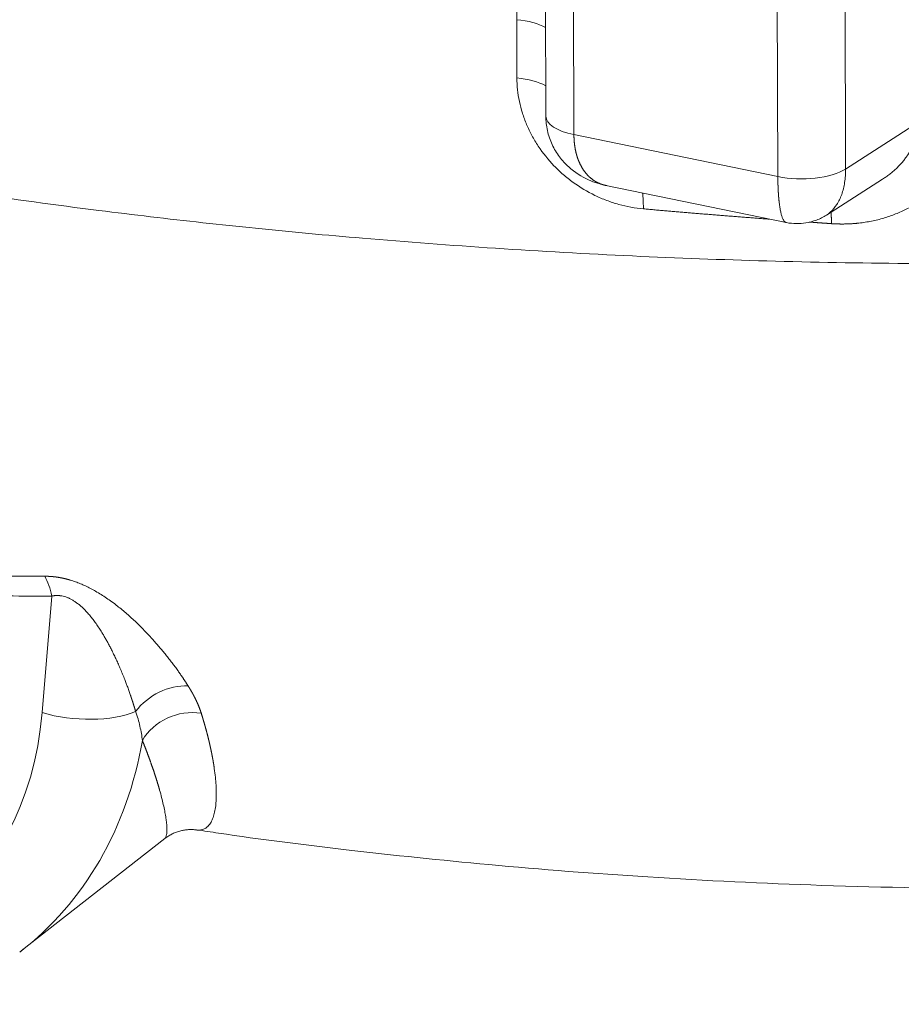
# Model space of a CAD drawing. Units: millimetres. Extents: x 0 to 594, y 0 to 420.
# Drawn here: x 394 to 408, y 75 to 91 of the extents above; entities that cross this region are included whole.
import ezdxf

# ---------------------------------------------------------------- set-up
doc = ezdxf.new("R2010")
doc.units = ezdxf.units.MM
doc.layers.add('1', color=7, linetype='Continuous', true_color=0xffffff)

msp = doc.modelspace()

# ---------------------------------------------------------------- linework, layer by layer
at = {"layer": '1', "color": 3, "linetype": 'Continuous', "lineweight": 18}
for p, q in [((401.7283, 163.3643), (401.9903, 89.3993)), ((406.4904, 87.8139), (407.3888, 88.3888)), ((402.9522, 88.2889), (405.8427, 87.6944)), ((393.5783, 76.0169), (395.8828, 77.8211))]:
    msp.add_line(p, q, dxfattribs=at)
at = {"layer": '1', "color": 7, "linetype": 'Continuous', "lineweight": 13}
for p, q in [((402.1788, 163.0676), (402.4408, 89.1026)), ((406.5355, 162.517), (406.7975, 88.552)), ((405.4487, 162.3951), (405.7106, 88.4301)), ((401.5259, 90.0125), (401.5226, 90.9456)), ((406.7975, 88.552), (407.9522, 89.2909)), ((402.4408, 89.1026), (405.7106, 88.4301)), ((393.9128, 79.8371), (394.0676, 81.7062))]:
    msp.add_line(p, q, dxfattribs=at)
for centre, major_axis, ratio, start_param, end_param in [((401.3126, 90.6197), (-0.8333, -0.003), 0.4033712, 3.7715461, 4.4562733), ((401.3159, 89.6866), (-0.8333, -0.003), 0.4033712, 3.7715461, 4.4562732), ((402.8236, 89.4023), (-0.8333, -0.003), 0.4033712, 0.0000174, 1.0920576), ((406.0935, 88.7298), (-0.8333, -0.003), 0.4033712, 1.0920576, 2.5755875), ((388.3807, 81.4729), (3.8528, -4.9212), 0.812165, 4.0362561, 7.0033158), ((393.6848, 81.4065), (-0.0098, 0.8333), 0.4957318, 5.0744706, 5.5402107), ((396.0298, 79.5699), (0.7074, 0.4405), 0.7639412, 0.8363565, 2.0339524), ((396.2508, 79.1092), (0.794, 0.2531), 0.8618563, 1.039364, 2.3915082), ((394.487, 80.2866), (1.2457, -0.1032), 0.4385742, 4.2699636, 5.5855866), ((388.955, 81.9224), (-4.6234, 5.9055), 0.812165, 3.1368574, 3.7758474)]:
    msp.add_ellipse(centre, major_axis=major_axis, ratio=ratio, start_param=start_param, end_param=end_param, dxfattribs=at)
for points, knots in [([(354.2199, 111.7998), (354.2202, 111.7173), (354.2254, 111.4282), (354.2598, 110.9269), (354.3485, 110.291), (354.4792, 109.6684), (354.6473, 109.0587), (354.849, 108.4618), (355.0937, 107.8504), (355.3995, 107.1905), (355.7796, 106.4766), (356.2499, 105.7038), (356.7697, 104.9479), (357.3368, 104.2044), (357.9515, 103.4685), (358.4757, 102.8946), (358.8666, 102.4897), (359.0915, 102.2622), (359.3342, 102.0228), (359.5956, 101.7715), (359.8769, 101.5083), (360.179, 101.2332), (360.5032, 100.9463), (360.7988, 100.6922), (361.1173, 100.4247), (361.516, 100.0978), (361.9319, 99.7699), (362.2944, 99.4927), (362.5271, 99.3179), (362.7476, 99.1548), (362.9553, 99.0034), (363.1496, 98.8637), (363.5138, 98.6052), (364.0479, 98.237), (364.7554, 97.7709), (365.4346, 97.3416), (366.0479, 96.9686), (366.6027, 96.6421), (367.1088, 96.3523), (367.6123, 96.0719), (368.1123, 95.8006), (368.6081, 95.5385), (369.2874, 95.1884), (370.156, 94.7581), (371.2213, 94.2573), (372.3043, 93.7739), (373.4072, 93.3068), (374.533, 92.8547), (375.8688, 92.346), (377.4252, 91.7925), (378.8939, 91.3123), (380.0437, 90.9592), (380.8663, 90.7164), (381.6954, 90.4815), (382.5305, 90.2544), (383.371, 90.0352), (384.2166, 89.8239), (385.0668, 89.6208), (385.9211, 89.4256), (387.1372, 89.1605), (388.7323, 88.8392), (390.7259, 88.482), (392.7568, 88.1622), (394.4055, 87.9375), (395.6539, 87.7855), (396.4916, 87.6903), (397.3374, 87.6011), (398.1912, 87.518), (399.47, 87.4038), (401.1954, 87.2736), (403.3573, 87.1524), (405.5549, 87.0711), (407.746, 87.031), (409.985, 87.0314), (411.7596, 87.0641), (413.1006, 87.1058), (413.9788, 87.1393), (414.8938, 87.1806), (415.8445, 87.2306), (416.5875, 87.2753), (417.12, 87.3101), (417.4398, 87.3318), (417.7871, 87.3563), (418.1616, 87.3838), (418.5629, 87.4144), (418.9909, 87.4484), (419.445, 87.4861), (419.9249, 87.5277), (420.4301, 87.5734), (420.9602, 87.6235), (421.445, 87.6715), (421.8722, 87.7153), (422.2301, 87.753), (422.5763, 87.7905), (422.9111, 87.8276), (423.2346, 87.8643), (423.5467, 87.9005), (423.8477, 87.9361), (424.1376, 87.9712), (424.4166, 88.0055), (424.6847, 88.0391), (424.9421, 88.0719), (425.1888, 88.1039), (425.4249, 88.1349), (425.6505, 88.165), (425.8658, 88.1941), (426.0707, 88.2221), (426.3662, 88.263), (426.7522, 88.3174), (427.2283, 88.3864), (427.6937, 88.4556), (428.1485, 88.525), (428.593, 88.5945), (429.0271, 88.6639), (429.4511, 88.7333), (429.865, 88.8024), (430.269, 88.8713), (430.6633, 88.9398), (431.2686, 89.0471), (432.0756, 89.195), (433.0736, 89.3868), (434.0362, 89.5802), (434.9639, 89.7747), (435.998, 90.0002), (437.1327, 90.2594), (438.3611, 90.5554), (439.5422, 90.8547), (440.7276, 91.17), (441.9173, 91.5026), (443.1109, 91.8537), (444.2605, 92.2092), (445.4108, 92.5828), (446.5604, 92.9756), (447.7072, 93.389), (448.8086, 93.8078), (449.8184, 94.2129), (450.744, 94.6031), (451.5924, 94.9781), (452.4101, 95.3571), (453.1965, 95.7397), (453.7136, 96.004), (453.9845, 96.1462), (454.0207, 96.1653), (454.0568, 96.1843), (454.0929, 96.2034), (454.1289, 96.2225), (454.1648, 96.2416), (454.2007, 96.2607), (454.2365, 96.2798), (454.2722, 96.2989), (454.3078, 96.3181), (454.3434, 96.3372), (454.379, 96.3564), (454.4144, 96.3756), (454.4498, 96.3947), (454.4851, 96.4139), (454.5203, 96.4331), (454.5555, 96.4524), (454.5906, 96.4716), (454.6257, 96.4908), (454.6606, 96.5101), (454.6955, 96.5293), (454.7304, 96.5486), (454.7651, 96.5679), (454.7998, 96.5872), (454.8344, 96.6065), (454.869, 96.6258), (454.9034, 96.6451), (454.9378, 96.6645), (454.9722, 96.6838), (455.0064, 96.7032), (455.0406, 96.7225), (455.0747, 96.7419), (455.1088, 96.7613), (455.1427, 96.7807), (455.1766, 96.8001), (455.2105, 96.8195), (455.2442, 96.8389), (455.2779, 96.8583), (455.3115, 96.8778), (455.3451, 96.8972), (455.3785, 96.9167), (455.4119, 96.9361), (455.4453, 96.9556), (455.4785, 96.9751), (455.5117, 96.9946), (455.5448, 97.0141), (455.5778, 97.0336), (455.6108, 97.0531), (455.6437, 97.0726), (455.6765, 97.0922), (455.7092, 97.1117), (455.7419, 97.1313), (455.7745, 97.1508), (455.807, 97.1704), (455.8394, 97.19), (455.8718, 97.2096), (455.9041, 97.2292), (455.9363, 97.2488), (455.9684, 97.2684), (456.0005, 97.288), (456.0325, 97.3076), (456.0644, 97.3272), (456.0962, 97.3469), (456.128, 97.3665), (456.1597, 97.3862), (456.1913, 97.4058), (456.2229, 97.4255), (456.2543, 97.4452), (456.2857, 97.4649), (456.317, 97.4846), (456.3483, 97.5042), (456.3794, 97.524), (456.4105, 97.5437), (456.4415, 97.5634), (456.4724, 97.5831), (456.5033, 97.6028), (456.5341, 97.6226), (456.5648, 97.6423), (456.5954, 97.662), (456.626, 97.6818), (456.6564, 97.7016), (456.6868, 97.7213), (456.7172, 97.7411), (456.7474, 97.7609), (456.7776, 97.7807), (456.8077, 97.8004), (456.8377, 97.8202), (456.8676, 97.84), (456.8975, 97.8598), (456.9272, 97.8797), (456.9569, 97.8995), (456.9866, 97.9193), (457.0161, 97.9391), (457.0456, 97.9589), (457.075, 97.9788), (457.1043, 97.9986), (457.1335, 98.0185), (457.1627, 98.0383), (457.1918, 98.0582), (457.2208, 98.078), (457.2497, 98.0979), (457.2785, 98.1178), (457.3073, 98.1376), (457.336, 98.1575), (457.3646, 98.1774), (457.3931, 98.1973), (457.4121, 98.2105), (457.4216, 98.2172)], [0, 0, 0, 0, 0.0039152, 0.0136978, 0.0236553, 0.0337892, 0.0428586, 0.052151, 0.0616716, 0.0714258, 0.0830248, 0.0951556, 0.1078393, 0.1188714, 0.1306825, 0.1433067, 0.1468352, 0.1505727, 0.1545226, 0.1586883, 0.1630734, 0.1676817, 0.1725171, 0.1775835, 0.1806178, 0.1862071, 0.1944102, 0.1976742, 0.200748, 0.2036292, 0.2063154, 0.2088045, 0.2110946, 0.2201917, 0.2287553, 0.2367647, 0.2442014, 0.2499413, 0.2555722, 0.2610909, 0.2664946, 0.2717804, 0.2769457, 0.2879438, 0.2986821, 0.3091466, 0.3199479, 0.3305869, 0.3410534, 0.3570914, 0.3728918, 0.3799786, 0.3870538, 0.3941155, 0.401162, 0.4081911, 0.4152012, 0.4221904, 0.429157, 0.4360991, 0.45171, 0.4674064, 0.4831684, 0.4989756, 0.5052716, 0.5116026, 0.517967, 0.5243631, 0.5307894, 0.5465877, 0.5627143, 0.5784277, 0.5946496, 0.610324, 0.6268275, 0.632848, 0.6391338, 0.6456781, 0.6524738, 0.6595129, 0.6615997, 0.6638846, 0.6663658, 0.6690416, 0.6719098, 0.6749683, 0.6782147, 0.6816465, 0.6852609, 0.689055, 0.6930257, 0.6956729, 0.6982377, 0.7007208, 0.7031229, 0.7054448, 0.7076872, 0.7098506, 0.7119359, 0.7139436, 0.7158743, 0.7177287, 0.7195073, 0.7212107, 0.7228395, 0.7243941, 0.7258751, 0.7272829, 0.7308072, 0.7342587, 0.7376382, 0.7409465, 0.7441844, 0.7473529, 0.7504526, 0.7534845, 0.7564493, 0.7593478, 0.7621808, 0.7698265, 0.7772465, 0.784446, 0.7914303, 0.7982049, 0.8079648, 0.8174638, 0.8267085, 0.8357055, 0.8456655, 0.8554326, 0.8650097, 0.8743998, 0.8847419, 0.8949457, 0.9050101, 0.9149341, 0.9234335, 0.9318812, 0.9402739, 0.9486083, 0.9568816, 0.9572871, 0.9576924, 0.9580978, 0.9585032, 0.9589085, 0.9593138, 0.9597191, 0.9601243, 0.9605295, 0.9609347, 0.9613399, 0.961745, 0.9621501, 0.9625552, 0.9629602, 0.9633652, 0.9637702, 0.9641751, 0.96458, 0.9649849, 0.9653897, 0.9657945, 0.9661993, 0.966604, 0.9670087, 0.9674133, 0.9678179, 0.9682225, 0.968627, 0.9690315, 0.9694359, 0.9698403, 0.9702447, 0.970649, 0.9710533, 0.9714575, 0.9718616, 0.9722658, 0.9726698, 0.9730739, 0.9734778, 0.9738818, 0.9742856, 0.9746895, 0.9750932, 0.9754969, 0.9759006, 0.9763042, 0.9767078, 0.9771113, 0.9775147, 0.9779181, 0.9783214, 0.9787247, 0.9791279, 0.9795311, 0.9799342, 0.9803372, 0.9807402, 0.9811431, 0.981546, 0.9819488, 0.9823515, 0.9827542, 0.9831568, 0.9835593, 0.9839618, 0.9843642, 0.9847665, 0.9851688, 0.985571, 0.9859731, 0.9863752, 0.9867772, 0.9871791, 0.9875809, 0.9879827, 0.9883844, 0.9887861, 0.9891876, 0.9895891, 0.9899905, 0.9903919, 0.9907931, 0.9911943, 0.9915954, 0.9919965, 0.9923974, 0.9927983, 0.9931991, 0.9935998, 0.9940004, 0.994401, 0.9948015, 0.9952019, 0.9956022, 0.9960024, 0.9964025, 0.9968026, 0.9972026, 0.9976025, 0.9980023, 0.998402, 0.9988016, 0.9992012, 0.9996006, 1, 1, 1, 1]), ([(401.5226, 90.9456), (401.5225, 90.9471), (401.5225, 90.9501), (401.5225, 90.9546), (401.5225, 90.9591), (401.5226, 90.9637), (401.5226, 90.9682), (401.5226, 90.9727), (401.5227, 90.9773), (401.5227, 90.9818), (401.5228, 90.9864), (401.5228, 90.991), (401.5229, 90.9956), (401.523, 91.0002), (401.5231, 91.0048), (401.5232, 91.0094), (401.5233, 91.014), (401.5235, 91.0186), (401.5236, 91.0232), (401.5237, 91.0279), (401.5239, 91.0325), (401.5241, 91.0372), (401.5242, 91.0418), (401.5244, 91.0465), (401.5246, 91.0512), (401.5248, 91.0558), (401.525, 91.0605), (401.5252, 91.0652), (401.5255, 91.0699), (401.5257, 91.0746), (401.5259, 91.0793), (401.5262, 91.084), (401.5264, 91.0887), (401.5267, 91.0935), (401.527, 91.0982), (401.5273, 91.1029), (401.5276, 91.1077), (401.5279, 91.1124), (401.5282, 91.1172), (401.5285, 91.1219), (401.5289, 91.1267), (401.5292, 91.1314), (401.5296, 91.1362), (401.5299, 91.141), (401.5303, 91.1457), (401.5307, 91.1505), (401.5311, 91.1553), (401.5329, 91.1767), (401.5365, 91.2149), (401.5429, 91.2703), (401.5505, 91.3264), (401.5592, 91.3823), (401.569, 91.4379), (401.5799, 91.4934), (401.5919, 91.5491), (401.6093, 91.6226), (401.6338, 91.714), (401.6666, 91.8196), (401.7033, 91.9228), (401.7425, 92.0199), (401.7855, 92.114), (401.8222, 92.1851), (401.8526, 92.2388), (401.8753, 92.2767), (401.9007, 92.3164), (401.9203, 92.345), (401.9348, 92.3652), (401.945, 92.3791), (401.9599, 92.3987), (401.9715, 92.4132), (401.978, 92.4211)], [0, 0, 0, 0, 0.0028838, 0.0057688, 0.0086548, 0.0115419, 0.01443, 0.0173191, 0.0202092, 0.0231003, 0.0259923, 0.0288852, 0.031779, 0.0346737, 0.0375692, 0.0404655, 0.0433626, 0.0462605, 0.0491591, 0.0520584, 0.0549584, 0.057859, 0.0607603, 0.0636622, 0.0665647, 0.0694677, 0.0723713, 0.0752753, 0.0781798, 0.0810848, 0.0839902, 0.0868961, 0.0898023, 0.0927088, 0.0956156, 0.0985228, 0.1014302, 0.1043379, 0.1072458, 0.1101539, 0.1130621, 0.1159705, 0.118879, 0.1217876, 0.1246962, 0.1276049, 0.1305136, 0.1334223, 0.1665151, 0.1998445, 0.2333803, 0.267091, 0.299864, 0.3330027, 0.3664809, 0.4002704, 0.4661459, 0.5340664, 0.5990594, 0.6671028, 0.7314443, 0.8009636, 0.8296728, 0.8614934, 0.8963142, 0.9340009, 0.940912, 0.9544587, 0.9745396, 1, 1, 1, 1]), ([(408.7735, 89.4463), (408.7735, 89.4443), (408.7735, 89.4404), (408.7735, 89.4344), (408.7735, 89.4285), (408.7734, 89.4226), (408.7734, 89.4167), (408.7733, 89.4108), (408.7731, 89.4049), (408.773, 89.399), (408.7728, 89.3931), (408.7727, 89.3872), (408.7725, 89.3813), (408.7722, 89.3754), (408.772, 89.3695), (408.7717, 89.3637), (408.7714, 89.3578), (408.7711, 89.3519), (408.7708, 89.346), (408.7704, 89.3402), (408.7701, 89.3343), (408.7697, 89.3284), (408.7693, 89.3226), (408.7688, 89.3167), (408.7684, 89.3108), (408.7679, 89.305), (408.7674, 89.2991), (408.7669, 89.2933), (408.7663, 89.2874), (408.7657, 89.2816), (408.7652, 89.2758), (408.7645, 89.2699), (408.7639, 89.2641), (408.7633, 89.2583), (408.7626, 89.2524), (408.7619, 89.2466), (408.7612, 89.2408), (408.7604, 89.235), (408.7597, 89.2292), (408.7589, 89.2234), (408.7581, 89.2176), (408.7573, 89.2117), (408.7564, 89.2059), (408.7556, 89.2001), (408.7547, 89.1943), (408.7538, 89.1886), (408.7529, 89.1828), (408.7519, 89.177), (408.7509, 89.1712), (408.7499, 89.1654), (408.7489, 89.1596), (408.7479, 89.1539), (408.7468, 89.1481), (408.7458, 89.1423), (408.7447, 89.1365), (408.7435, 89.1308), (408.7424, 89.125), (408.7412, 89.1193), (408.74, 89.1135), (408.7388, 89.1077), (408.7376, 89.102), (408.7364, 89.0963), (408.7351, 89.0905), (408.7338, 89.0848), (408.7325, 89.079), (408.7311, 89.0733), (408.7298, 89.0676), (408.7228, 89.0387), (408.709, 88.9871), (408.6855, 88.9135), (408.6584, 88.8411), (408.6278, 88.7698), (408.5911, 88.6945), (408.5475, 88.6157), (408.4961, 88.5342), (408.4398, 88.4553), (408.3723, 88.3711), (408.2921, 88.2832), (408.1976, 88.1933), (408.0965, 88.1099), (407.9895, 88.0331), (407.877, 87.9633), (407.7695, 87.9059), (407.6688, 87.859), (407.5764, 87.8212), (407.4817, 87.7874), (407.385, 87.7577), (407.2866, 87.7322), (407.1868, 87.7111), (407.0857, 87.6942), (407.0131, 87.6853), (406.97, 87.6811), (406.9567, 87.6799), (406.9435, 87.6788), (406.9302, 87.6777), (406.917, 87.6767), (406.9037, 87.6757), (406.8905, 87.6749), (406.8772, 87.6741), (406.8639, 87.6734), (406.8506, 87.6727), (406.8373, 87.6722), (406.824, 87.6717), (406.8107, 87.6713), (406.7974, 87.6709), (406.7841, 87.6706), (406.7707, 87.6704), (406.7574, 87.6703), (406.744, 87.6702), (406.7307, 87.6703), (406.7173, 87.6703), (406.704, 87.6705), (406.6906, 87.6707), (406.6772, 87.671), (406.6638, 87.6714), (406.6505, 87.6719), (406.6371, 87.6724), (406.6237, 87.673), (406.6102, 87.6737), (406.5968, 87.6744), (406.5834, 87.6752), (406.5745, 87.6758), (406.57, 87.6761)], [0, 0, 0, 0, 0.0019071, 0.0038137, 0.0057198, 0.0076253, 0.0095303, 0.0114349, 0.013339, 0.0152427, 0.017146, 0.0190489, 0.0209514, 0.0228536, 0.0247554, 0.026657, 0.0285582, 0.0304592, 0.03236, 0.0342606, 0.0361609, 0.0380611, 0.0399611, 0.041861, 0.0437608, 0.0456605, 0.0475602, 0.0494598, 0.0513593, 0.0532589, 0.0551585, 0.0570581, 0.0589578, 0.0608576, 0.0627575, 0.0646575, 0.0665576, 0.0684579, 0.0703584, 0.0722591, 0.0741601, 0.0760613, 0.0779628, 0.0798646, 0.0817667, 0.0836691, 0.0855719, 0.0874751, 0.0893787, 0.0912827, 0.0931872, 0.0950921, 0.0969975, 0.0989034, 0.1008099, 0.1027169, 0.1046245, 0.1065327, 0.1084415, 0.1103509, 0.112261, 0.1141718, 0.1160832, 0.1179954, 0.1199084, 0.1218221, 0.1237366, 0.1256519, 0.1507662, 0.1758682, 0.2010058, 0.2262265, 0.2515775, 0.2827344, 0.3139304, 0.3452509, 0.3767806, 0.4182905, 0.4599386, 0.5019098, 0.5434077, 0.5850203, 0.6269173, 0.6578647, 0.6888261, 0.7198668, 0.7510523, 0.7821786, 0.8132848, 0.8444345, 0.8756907, 0.8797098, 0.8837271, 0.8877425, 0.8917564, 0.8957688, 0.8997798, 0.9037896, 0.9077982, 0.911806, 0.9158128, 0.919819, 0.9238247, 0.9278299, 0.9318348, 0.9358395, 0.9398442, 0.9438489, 0.9478539, 0.9518593, 0.9558652, 0.9598717, 0.9638789, 0.967887, 0.9718962, 0.9759065, 0.9799181, 0.9839311, 0.9879457, 0.9919619, 0.99598, 1, 1, 1, 1]), ([(407.3892, 88.389), (407.4091, 88.4017), (407.4481, 88.4279), (407.5039, 88.4692), (407.5565, 88.5121), (407.6054, 88.5559), (407.6523, 88.6021), (407.697, 88.6509), (407.7392, 88.7023), (407.7775, 88.7545), (407.8127, 88.8088), (407.8447, 88.8652), (407.8732, 88.9238), (407.8972, 88.9828), (407.9113, 89.0253), (407.9186, 89.0505), (407.9209, 89.0585), (407.923, 89.0665), (407.9251, 89.0745), (407.9271, 89.0825), (407.929, 89.0905), (407.9309, 89.0985), (407.9326, 89.1065), (407.9343, 89.1145), (407.9359, 89.1225), (407.9375, 89.1305), (407.939, 89.1385), (407.9403, 89.1466), (407.9417, 89.1546), (407.9429, 89.1626), (407.944, 89.1706), (407.9451, 89.1787), (407.9461, 89.1867), (407.9471, 89.1947), (407.9479, 89.2028), (407.9487, 89.2108), (407.9494, 89.2188), (407.95, 89.2268), (407.9505, 89.2348), (407.951, 89.2429), (407.9514, 89.2509), (407.9517, 89.2589), (407.952, 89.2669), (407.9521, 89.2749), (407.9522, 89.2829), (407.9522, 89.2882), (407.9522, 89.2909)], [0, 0, 0, 0, 0.0615638, 0.1227514, 0.1822217, 0.2399975, 0.2961041, 0.3568267, 0.4161372, 0.4740792, 0.5306993, 0.5909364, 0.650159, 0.7084388, 0.7658508, 0.7735032, 0.7811471, 0.7887826, 0.79641, 0.8040295, 0.8116412, 0.8192453, 0.8268421, 0.8344317, 0.8420143, 0.8495902, 0.8571596, 0.8647225, 0.8722793, 0.8798302, 0.8873753, 0.8949148, 0.902449, 0.909978, 0.9175021, 0.9250215, 0.9325363, 0.9400469, 0.9475532, 0.9550557, 0.9625545, 0.9700498, 0.9775417, 0.9850306, 0.9925167, 1, 1, 1, 1]), ([(406.4896, 87.8134), (406.5109, 87.827), (406.5314, 87.8425), (406.5901, 87.8942), (406.6254, 87.9358), (406.6869, 88.0313), (406.7131, 88.0854), (406.7447, 88.1742), (406.754, 88.2051), (406.7699, 88.2692), (406.7766, 88.3024), (406.7872, 88.3707), (406.7912, 88.4059), (406.7964, 88.4778), (406.7976, 88.5146), (406.7975, 88.552)], [0, 0, 0, 0, 0.1104934, 0.1104934, 0.33287, 0.33287, 0.5552467, 0.5552467, 0.666435, 0.666435, 0.7776233, 0.7776233, 0.8888117, 0.8888117, 1, 1, 1, 1]), ([(405.8487, 87.6934), (405.8486, 87.6934), (405.845, 87.6938), (405.8379, 87.6956), (405.828, 87.7011), (405.8182, 87.7096), (405.8087, 87.7211), (405.7994, 87.7358), (405.7906, 87.7531), (405.7822, 87.7733), (405.7741, 87.7964), (405.7663, 87.8225), (405.7591, 87.8509), (405.7524, 87.8821), (405.746, 87.9159), (405.7402, 87.9523), (405.7348, 87.9909), (405.7314, 88.0201), (405.7294, 88.0384), (405.7287, 88.0449), (405.728, 88.0514), (405.7274, 88.0581), (405.7267, 88.0647), (405.7261, 88.0714), (405.7255, 88.0782), (405.7249, 88.0849), (405.7243, 88.0918), (405.7237, 88.0987), (405.7231, 88.1056), (405.7225, 88.1126), (405.722, 88.1196), (405.7215, 88.1266), (405.7209, 88.1337), (405.7204, 88.1409), (405.7199, 88.148), (405.7195, 88.1553), (405.719, 88.1625), (405.7185, 88.1698), (405.7181, 88.1772), (405.7176, 88.1846), (405.7172, 88.192), (405.7168, 88.1994), (405.7164, 88.2069), (405.7161, 88.2145), (405.7157, 88.222), (405.7153, 88.2296), (405.715, 88.2373), (405.7147, 88.2449), (405.7143, 88.2527), (405.714, 88.2604), (405.7138, 88.2682), (405.7135, 88.276), (405.7132, 88.2838), (405.713, 88.2917), (405.7127, 88.2996), (405.7125, 88.3076), (405.7123, 88.3155), (405.7121, 88.3235), (405.7119, 88.3316), (405.7117, 88.3396), (405.7116, 88.3477), (405.7114, 88.3558), (405.7113, 88.364), (405.7112, 88.3721), (405.711, 88.3803), (405.7109, 88.3886), (405.7109, 88.3968), (405.7108, 88.4051), (405.7107, 88.4134), (405.7107, 88.4217), (405.7107, 88.4273), (405.7106, 88.4301)], [0, 0, 0, 0, 0.0013875, 0.0464852, 0.0901461, 0.1323723, 0.1778632, 0.2223798, 0.2659256, 0.3085043, 0.3531807, 0.397172, 0.4404834, 0.4831205, 0.527113, 0.5706398, 0.6137079, 0.6563248, 0.6629208, 0.669512, 0.6760985, 0.6826802, 0.6892572, 0.6958295, 0.7023971, 0.7089601, 0.7155185, 0.7220723, 0.7286215, 0.7351663, 0.7417066, 0.7482424, 0.7547738, 0.7613009, 0.7678235, 0.7743419, 0.7808559, 0.7873657, 0.7938712, 0.8003726, 0.8068697, 0.8133627, 0.8198516, 0.8263365, 0.8328173, 0.839294, 0.8457668, 0.8522356, 0.8587005, 0.8651615, 0.8716187, 0.878072, 0.8845215, 0.8909672, 0.8974093, 0.9038476, 0.9102822, 0.9167132, 0.9231406, 0.9295645, 0.9359848, 0.9424015, 0.9488149, 0.9552247, 0.9616312, 0.9680342, 0.9744339, 0.9808304, 0.9872235, 0.9936133, 1, 1, 1, 1]), ([(403.5409, 88.1699), (403.5427, 88.1542), (403.5444, 88.1378), (403.5478, 88.1), (403.5493, 88.0784), (403.5518, 88.0337), (403.5528, 88.0105), (403.5542, 87.9629), (403.5546, 87.9385), (403.5546, 87.9136)], [0, 0, 0, 0, 0.2140939, 0.2140939, 0.4760626, 0.4760626, 0.7380313, 0.7380313, 1, 1, 1, 1]), ([(382.7106, 84.3364), (382.7175, 84.3335), (382.7313, 84.3278), (382.752, 84.3191), (382.7728, 84.3105), (382.7936, 84.3019), (382.8144, 84.2933), (382.8352, 84.2847), (382.856, 84.2761), (382.8768, 84.2676), (382.8976, 84.259), (382.9185, 84.2505), (382.9393, 84.242), (382.9602, 84.2335), (382.9811, 84.225), (383.002, 84.2165), (383.0229, 84.208), (383.0438, 84.1996), (383.0647, 84.1912), (383.0857, 84.1827), (383.1066, 84.1743), (383.1276, 84.1659), (383.1486, 84.1576), (383.1696, 84.1492), (383.1906, 84.1409), (383.2116, 84.1325), (383.2326, 84.1242), (383.2536, 84.1159), (383.2747, 84.1076), (383.2958, 84.0993), (383.3168, 84.0911), (383.3379, 84.0828), (383.359, 84.0746), (383.3801, 84.0663), (383.4013, 84.0581), (383.4224, 84.0499), (383.4435, 84.0418), (383.4647, 84.0336), (383.4859, 84.0254), (383.5071, 84.0173), (383.5283, 84.0092), (383.5495, 84.0011), (383.5707, 83.993), (383.5919, 83.9849), (383.6132, 83.9768), (383.6344, 83.9688), (383.6557, 83.9607), (383.677, 83.9527), (383.6983, 83.9447), (383.7196, 83.9367), (383.7409, 83.9287), (383.7622, 83.9207), (383.7836, 83.9128), (383.8049, 83.9048), (383.8263, 83.8969), (383.8477, 83.889), (383.869, 83.8811), (383.8904, 83.8732), (383.9119, 83.8653), (383.9333, 83.8575), (383.9547, 83.8496), (383.9762, 83.8418), (383.9976, 83.834), (384.0191, 83.8262), (384.0406, 83.8184), (384.0621, 83.8106), (384.0836, 83.8028), (384.1902, 83.7645), (384.3824, 83.6964), (384.6609, 83.6009), (384.9408, 83.5079), (385.2221, 83.4173), (385.5265, 83.3226), (385.8539, 83.2246), (386.2042, 83.1241), (386.5559, 83.0277), (386.9081, 82.9356), (387.2602, 82.8478), (387.6122, 82.7644), (387.9646, 82.6853), (388.3176, 82.6104), (388.671, 82.5397), (389.0245, 82.4733), (389.3776, 82.4114), (389.7315, 82.3537), (390.086, 82.3004), (390.4407, 82.2515), (390.7942, 82.2073), (391.1481, 82.1675), (391.5021, 82.1323), (391.8559, 82.1018), (392.2075, 82.0763), (392.4544, 82.0617), (392.5979, 82.0543), (392.6386, 82.0523), (392.6792, 82.0503), (392.7198, 82.0484), (392.7604, 82.0466), (392.8009, 82.0449), (392.8413, 82.0432), (392.8818, 82.0416), (392.9221, 82.04), (392.9625, 82.0385), (393.0028, 82.0371), (393.043, 82.0358), (393.0832, 82.0345), (393.1234, 82.0333), (393.1635, 82.0321), (393.2036, 82.0311), (393.2436, 82.0301), (393.2836, 82.0291), (393.3236, 82.0282), (393.3635, 82.0274), (393.4034, 82.0267), (393.4432, 82.026), (393.483, 82.0254), (393.5227, 82.0249), (393.5624, 82.0244), (393.6021, 82.024), (393.6417, 82.0237), (393.6812, 82.0234), (393.7208, 82.0232), (393.7602, 82.0231), (393.7997, 82.023), (393.8391, 82.023), (393.8784, 82.0231), (393.9177, 82.0233), (393.9439, 82.0234), (393.957, 82.0235)], [0, 0, 0, 0, 0.0018715, 0.0037438, 0.0056168, 0.0074906, 0.0093651, 0.0112404, 0.0131165, 0.0149934, 0.016871, 0.0187494, 0.0206286, 0.0225085, 0.0243893, 0.0262708, 0.0281531, 0.0300361, 0.03192, 0.0338046, 0.03569, 0.0375762, 0.0394632, 0.041351, 0.0432395, 0.0451289, 0.0470191, 0.04891, 0.0508017, 0.0526943, 0.0545876, 0.0564818, 0.0583767, 0.0602724, 0.062169, 0.0640663, 0.0659645, 0.0678635, 0.0697633, 0.0716638, 0.0735653, 0.0754675, 0.0773705, 0.0792744, 0.081179, 0.0830845, 0.0849908, 0.086898, 0.0888059, 0.0907147, 0.0926243, 0.0945347, 0.096446, 0.0983581, 0.100271, 0.1021848, 0.1040994, 0.1060148, 0.1079311, 0.1098482, 0.1117662, 0.113685, 0.1156046, 0.1175251, 0.1194464, 0.1213686, 0.1232917, 0.1252155, 0.1499518, 0.1747813, 0.1997071, 0.2247324, 0.2498603, 0.2808303, 0.3118872, 0.3430369, 0.3742858, 0.4053704, 0.4364785, 0.4676164, 0.49879, 0.5300517, 0.5612789, 0.5924778, 0.6236546, 0.6551399, 0.6865305, 0.7178329, 0.7490533, 0.780658, 0.8121013, 0.8433895, 0.8745292, 0.8781639, 0.8817956, 0.8854243, 0.8890499, 0.8926725, 0.8962922, 0.8999088, 0.9035225, 0.9071331, 0.9107409, 0.9143456, 0.9179475, 0.9215463, 0.9251423, 0.9287354, 0.9323255, 0.9359128, 0.9394972, 0.9430787, 0.9466573, 0.9502331, 0.953806, 0.9573762, 0.9609434, 0.9645079, 0.9680696, 0.9716285, 0.9751845, 0.9787379, 0.9822884, 0.9858362, 0.9893812, 0.9929236, 0.9964631, 1, 1, 1, 1]), ([(394.0676, 81.7062), (393.5984, 81.7007), (393.1271, 81.71), (392.1809, 81.7556), (391.7059, 81.792), (390.9909, 81.8659), (390.7521, 81.8937), (390.2737, 81.9558), (390.0347, 81.9899), (389.3181, 82.1013), (388.8412, 82.1877), (387.8886, 82.384), (387.413, 82.494), (386.4633, 82.7376), (385.9891, 82.8713), (385.0421, 83.1633), (384.5694, 83.3215), (383.6254, 83.6642), (383.1542, 83.8486), (382.6839, 84.0474)], [0, 0, 0, 0, 0.125, 0.125, 0.25, 0.25, 0.3125, 0.3125, 0.375, 0.375, 0.5, 0.5, 0.625, 0.625, 0.75, 0.75, 0.875, 0.875, 1, 1, 1, 1]), ([(393.957, 82.0235), (393.9584, 82.0235), (393.9612, 82.0235), (393.9654, 82.0235), (393.9695, 82.0235), (393.9737, 82.0235), (393.9779, 82.0234), (393.9821, 82.0234), (393.9863, 82.0233), (393.9905, 82.0232), (393.9947, 82.0231), (393.9989, 82.023), (394.0031, 82.0229), (394.0073, 82.0228), (394.0115, 82.0226), (394.0157, 82.0225), (394.0199, 82.0223), (394.0241, 82.0221), (394.0283, 82.0219), (394.0325, 82.0217), (394.0368, 82.0214), (394.041, 82.0212), (394.0452, 82.0209), (394.0494, 82.0207), (394.0536, 82.0204), (394.0579, 82.0201), (394.0621, 82.0197), (394.0663, 82.0194), (394.0706, 82.0191), (394.0748, 82.0187), (394.079, 82.0183), (394.0833, 82.0179), (394.0875, 82.0175), (394.0918, 82.0171), (394.096, 82.0167), (394.1002, 82.0162), (394.1045, 82.0158), (394.1087, 82.0153), (394.113, 82.0148), (394.1172, 82.0143), (394.1215, 82.0138), (394.1258, 82.0133), (394.13, 82.0127), (394.1343, 82.0122), (394.1385, 82.0116), (394.1428, 82.011), (394.1471, 82.0104), (394.1514, 82.0098), (394.1556, 82.0092), (394.1599, 82.0085), (394.1642, 82.0079), (394.1685, 82.0072), (394.1727, 82.0065), (394.177, 82.0058), (394.1813, 82.0051), (394.1856, 82.0044), (394.1899, 82.0036), (394.1942, 82.0029), (394.1985, 82.0021), (394.2028, 82.0013), (394.207, 82.0005), (394.2113, 81.9997), (394.2156, 81.9989), (394.2199, 81.998), (394.2243, 81.9972), (394.2286, 81.9963), (394.2329, 81.9954), (394.2372, 81.9945), (394.2415, 81.9936), (394.2458, 81.9927), (394.2501, 81.9918), (394.2544, 81.9908), (394.2588, 81.9899), (394.2631, 81.9889), (394.2674, 81.9879), (394.2717, 81.9869), (394.2761, 81.9858), (394.2804, 81.9848), (394.2847, 81.9838), (394.289, 81.9827), (394.2934, 81.9816), (394.2977, 81.9805), (394.3021, 81.9794), (394.3064, 81.9783), (394.3107, 81.9772), (394.3151, 81.976), (394.3194, 81.9748), (394.3238, 81.9737), (394.3281, 81.9725), (394.3325, 81.9713), (394.3368, 81.9701), (394.3412, 81.9688), (394.3456, 81.9676), (394.3499, 81.9663), (394.3543, 81.965), (394.3587, 81.9637), (394.363, 81.9624), (394.3927, 81.9535), (394.4479, 81.9352), (394.5285, 81.904), (394.6094, 81.8683), (394.6907, 81.8281), (394.7743, 81.7823), (394.8601, 81.7309), (394.9477, 81.6735), (395.0353, 81.6116), (395.1458, 81.5278), (395.2771, 81.4189), (395.4196, 81.2884), (395.5541, 81.1549), (395.6563, 81.0457), (395.7344, 80.9582), (395.7901, 80.8939), (395.8446, 80.829), (395.8972, 80.7645), (395.9478, 80.7007), (395.9963, 80.6376), (396.0435, 80.5745), (396.0768, 80.5286), (396.0973, 80.4998), (396.1057, 80.488), (396.1141, 80.4762), (396.1223, 80.4644), (396.1306, 80.4526), (396.1387, 80.4408), (396.1468, 80.429), (396.1549, 80.4173), (396.1629, 80.4056), (396.1708, 80.3939), (396.1787, 80.3822), (396.1865, 80.3705), (396.1942, 80.3588), (396.2019, 80.3472), (396.2095, 80.3356), (396.2171, 80.324), (396.2246, 80.3124), (396.2321, 80.3008), (396.2395, 80.2892), (396.2468, 80.2777), (396.2517, 80.27), (396.2541, 80.2662)], [0, 0, 0, 0, 0.0013613, 0.0027206, 0.0040782, 0.0054339, 0.0067878, 0.0081399, 0.0094903, 0.010839, 0.012186, 0.0135313, 0.014875, 0.0162171, 0.0175576, 0.0188965, 0.020234, 0.0215699, 0.0229044, 0.0242374, 0.025569, 0.0268992, 0.0282281, 0.0295557, 0.0308819, 0.0322069, 0.0335306, 0.0348532, 0.0361745, 0.0374947, 0.0388138, 0.0401318, 0.0414487, 0.0427645, 0.0440794, 0.0453933, 0.0467062, 0.0480182, 0.0493294, 0.0506396, 0.0519491, 0.0532577, 0.0545656, 0.0558727, 0.0571791, 0.0584848, 0.0597899, 0.0610944, 0.0623982, 0.0637015, 0.0650043, 0.0663066, 0.0676084, 0.0689098, 0.0702107, 0.0715113, 0.0728115, 0.0741114, 0.075411, 0.0767104, 0.0780095, 0.0793085, 0.0806072, 0.0819059, 0.0832044, 0.0845028, 0.0858013, 0.0870996, 0.0883981, 0.0896965, 0.090995, 0.0922937, 0.0935925, 0.0948914, 0.0961906, 0.0974899, 0.0987896, 0.1000895, 0.1013898, 0.1026904, 0.1039913, 0.1052927, 0.1065946, 0.1078969, 0.1091997, 0.1105031, 0.111807, 0.1131115, 0.1144166, 0.1157224, 0.1170289, 0.118336, 0.119644, 0.1209527, 0.1222622, 0.1235725, 0.1248837, 0.1261958, 0.1502798, 0.1747616, 0.1998101, 0.2255838, 0.2522289, 0.2818058, 0.3125043, 0.3444582, 0.3777874, 0.4387131, 0.5036659, 0.5646448, 0.6283856, 0.6586174, 0.6892615, 0.7203363, 0.7518598, 0.7824019, 0.8131668, 0.8441684, 0.8754201, 0.8813241, 0.8872304, 0.8931391, 0.8990503, 0.904964, 0.9108804, 0.9167995, 0.9227215, 0.9286463, 0.9345741, 0.940505, 0.946439, 0.9523762, 0.9583168, 0.9642607, 0.9702081, 0.9761591, 0.9821136, 0.9880719, 0.994034, 1, 1, 1, 1]), ([(395.4127, 79.8566), (395.4118, 79.8595), (395.4101, 79.8653), (395.4076, 79.8739), (395.405, 79.8824), (395.4025, 79.8909), (395.4, 79.8993), (395.3975, 79.9075), (395.395, 79.9157), (395.3925, 79.9239), (395.39, 79.9319), (395.3876, 79.9398), (395.3851, 79.9477), (395.3827, 79.9554), (395.3803, 79.9631), (395.3779, 79.9707), (395.3756, 79.9782), (395.3732, 79.9856), (395.3709, 79.9929), (395.3686, 80.0002), (395.3663, 80.0073), (395.364, 80.0144), (395.3617, 80.0214), (395.3595, 80.0282), (395.3573, 80.035), (395.3551, 80.0417), (395.3529, 80.0484), (395.3508, 80.0549), (395.3486, 80.0613), (395.3465, 80.0677), (395.3445, 80.0739), (395.3424, 80.0801), (395.3404, 80.0862), (395.3383, 80.0921), (395.3364, 80.098), (395.3344, 80.1038), (395.3253, 80.1305), (395.3092, 80.1771), (395.2856, 80.2428), (395.2622, 80.3055), (395.2356, 80.3749), (395.2054, 80.4507), (395.1711, 80.533), (395.1369, 80.6116), (395.103, 80.6867), (395.0693, 80.7581), (395.0362, 80.8258), (395.0039, 80.8889), (394.9725, 80.9481), (394.9418, 81.0037), (394.9111, 81.0571), (394.8807, 81.108), (394.8448, 81.1657), (394.8031, 81.229), (394.7551, 81.297), (394.7074, 81.3596), (394.6609, 81.4158), (394.6157, 81.4659), (394.5717, 81.5103), (394.5279, 81.5504), (394.4843, 81.5861), (394.4408, 81.6175), (394.3979, 81.6443), (394.3554, 81.6667), (394.3135, 81.6847), (394.2716, 81.6986), (394.2422, 81.7056), (394.2251, 81.7087), (394.2201, 81.7095), (394.2152, 81.7103), (394.2103, 81.711), (394.2053, 81.7116), (394.2004, 81.7122), (394.1954, 81.7128), (394.1905, 81.7133), (394.1855, 81.7137), (394.1806, 81.7141), (394.1757, 81.7144), (394.1707, 81.7146), (394.1658, 81.7148), (394.1609, 81.7149), (394.1559, 81.715), (394.151, 81.715), (394.1461, 81.715), (394.1411, 81.7149), (394.1362, 81.7147), (394.1313, 81.7145), (394.1264, 81.7142), (394.1215, 81.7139), (394.1166, 81.7135), (394.1116, 81.713), (394.1067, 81.7125), (394.1018, 81.7119), (394.0969, 81.7113), (394.092, 81.7106), (394.0871, 81.7098), (394.0823, 81.709), (394.0774, 81.7082), (394.0725, 81.7072), (394.0692, 81.7066), (394.0676, 81.7062)], [0, 0, 0, 0, 0.0043366, 0.0086277, 0.0128732, 0.0170732, 0.0212276, 0.0253364, 0.0293996, 0.0334173, 0.0373895, 0.041316, 0.045197, 0.0490325, 0.0528223, 0.0565666, 0.0602654, 0.0639185, 0.0675261, 0.0710882, 0.0746047, 0.0780756, 0.0815009, 0.0848807, 0.088215, 0.0915036, 0.0947467, 0.0979443, 0.1010962, 0.1042026, 0.1072635, 0.1102788, 0.1132485, 0.1161727, 0.1190512, 0.1218843, 0.1246717, 0.1580645, 0.1898988, 0.220175, 0.2488933, 0.2899129, 0.3290895, 0.3664252, 0.4019222, 0.4355833, 0.4674117, 0.497411, 0.5246207, 0.5507496, 0.5758023, 0.599784, 0.6227009, 0.6573397, 0.6897405, 0.7199441, 0.7480008, 0.772391, 0.7952659, 0.816702, 0.8367925, 0.8556503, 0.8734121, 0.8898978, 0.9057898, 0.9212807, 0.9365783, 0.9384131, 0.9402497, 0.9420884, 0.9439296, 0.9457737, 0.947621, 0.949472, 0.9513269, 0.9531862, 0.9550502, 0.9569193, 0.9587938, 0.960674, 0.9625604, 0.9644533, 0.9663529, 0.9682597, 0.970174, 0.9720961, 0.9740263, 0.975965, 0.9779125, 0.979869, 0.9818349, 0.9838106, 0.9857962, 0.9877922, 0.9897987, 0.9918161, 0.9938446, 0.9958846, 0.9979363, 1, 1, 1, 1]), ([(396.2541, 80.2662), (396.2552, 80.2645), (396.2573, 80.2611), (396.2604, 80.2561), (396.2636, 80.251), (396.2667, 80.246), (396.2698, 80.241), (396.2729, 80.236), (396.2759, 80.2309), (396.279, 80.2259), (396.282, 80.2209), (396.285, 80.2159), (396.288, 80.2109), (396.2909, 80.2059), (396.2939, 80.201), (396.2968, 80.196), (396.2997, 80.191), (396.3026, 80.1861), (396.3055, 80.1811), (396.3083, 80.1761), (396.3111, 80.1712), (396.3139, 80.1663), (396.3167, 80.1613), (396.3195, 80.1564), (396.3223, 80.1515), (396.325, 80.1465), (396.3277, 80.1416), (396.3304, 80.1367), (396.3331, 80.1318), (396.3357, 80.1269), (396.3384, 80.122), (396.341, 80.1172), (396.3436, 80.1123), (396.3462, 80.1074), (396.3487, 80.1026), (396.3513, 80.0977), (396.3538, 80.0928), (396.3563, 80.088), (396.3588, 80.0832), (396.3612, 80.0783), (396.3637, 80.0735), (396.3661, 80.0687), (396.3685, 80.0639), (396.3709, 80.059), (396.3733, 80.0542), (396.3756, 80.0494), (396.3779, 80.0446), (396.381, 80.0384), (396.3846, 80.0307), (396.3889, 80.0215), (396.3932, 80.0124), (396.3973, 80.0033), (396.4014, 79.9943), (396.4054, 79.9853), (396.4094, 79.9763), (396.4132, 79.9673), (396.417, 79.9583), (396.4208, 79.9494), (396.4244, 79.9405), (396.428, 79.9317), (396.4315, 79.9228), (396.4349, 79.914), (396.4383, 79.9052), (396.4415, 79.8965), (396.4448, 79.8877), (396.4479, 79.879), (396.451, 79.8704), (396.4539, 79.8617), (396.4569, 79.8531), (396.4597, 79.8445), (396.4625, 79.8359), (396.4643, 79.8303), (396.4652, 79.8274)], [0, 0, 0, 0, 0.0108801, 0.0217588, 0.0326362, 0.0435123, 0.0543872, 0.0652609, 0.0761336, 0.0870053, 0.097876, 0.1087458, 0.1196147, 0.130483, 0.1413505, 0.1522173, 0.1630836, 0.1739494, 0.1848148, 0.1956798, 0.2065444, 0.2174088, 0.228273, 0.2391371, 0.2500011, 0.2608651, 0.2717292, 0.2825933, 0.2934577, 0.3043224, 0.3151873, 0.3260526, 0.3369184, 0.3477847, 0.3586515, 0.369519, 0.3803872, 0.3912561, 0.4021259, 0.4129965, 0.4238681, 0.4347407, 0.4456143, 0.4564891, 0.4673651, 0.4782424, 0.4891209, 0.5000009, 0.5208768, 0.5417458, 0.5626082, 0.5834646, 0.6043154, 0.625161, 0.6460019, 0.6668385, 0.6876713, 0.7085006, 0.729327, 0.7501508, 0.7709725, 0.7917926, 0.8126115, 0.8334297, 0.8542475, 0.8750654, 0.8958839, 0.9167034, 0.9375243, 0.9583471, 0.9791722, 1, 1, 1, 1]), ([(395.5213, 79.3906), (395.5129, 79.4648), (395.4996, 79.541), (395.4633, 79.6966), (395.4403, 79.776), (395.4127, 79.8566)], [0, 0, 0, 0, 0.5, 0.5, 1, 1, 1, 1]), ([(396.4652, 79.8274), (396.466, 79.8249), (396.4675, 79.8199), (396.4699, 79.8123), (396.4722, 79.8048), (396.4745, 79.7973), (396.4768, 79.7899), (396.4791, 79.7824), (396.4814, 79.7749), (396.4836, 79.7675), (396.4859, 79.76), (396.4881, 79.7526), (396.4904, 79.7452), (396.4926, 79.7378), (396.4948, 79.7304), (396.497, 79.723), (396.4992, 79.7156), (396.5013, 79.7083), (396.5035, 79.7009), (396.5056, 79.6936), (396.5078, 79.6863), (396.5099, 79.679), (396.512, 79.6717), (396.5141, 79.6644), (396.5162, 79.6571), (396.5183, 79.6498), (396.5203, 79.6426), (396.5224, 79.6353), (396.5244, 79.6281), (396.5264, 79.6209), (396.5285, 79.6137), (396.5305, 79.6065), (396.5325, 79.5993), (396.5344, 79.5922), (396.5364, 79.585), (396.5384, 79.5779), (396.5403, 79.5708), (396.5422, 79.5637), (396.5442, 79.5566), (396.5461, 79.5495), (396.548, 79.5424), (396.5499, 79.5353), (396.5517, 79.5283), (396.5536, 79.5212), (396.5555, 79.5142), (396.5573, 79.5072), (396.5591, 79.5002), (396.5609, 79.4932), (396.5627, 79.4862), (396.5645, 79.4793), (396.5663, 79.4723), (396.5681, 79.4654), (396.5699, 79.4585), (396.5716, 79.4515), (396.5733, 79.4447), (396.5751, 79.4378), (396.5768, 79.4309), (396.5785, 79.424), (396.5802, 79.4172), (396.5818, 79.4104), (396.5835, 79.4035), (396.5852, 79.3967), (396.5868, 79.3899), (396.5884, 79.3831), (396.5901, 79.3764), (396.5917, 79.3696), (396.5933, 79.3629), (396.5948, 79.3561), (396.5964, 79.3494), (396.598, 79.3427), (396.5995, 79.336), (396.6011, 79.3294), (396.6026, 79.3227), (396.6041, 79.316), (396.6056, 79.3094), (396.6071, 79.3028), (396.6086, 79.2962), (396.6101, 79.2896), (396.6115, 79.283), (396.613, 79.2764), (396.6144, 79.2699), (396.6158, 79.2633), (396.6172, 79.2568), (396.6186, 79.2503), (396.62, 79.2438), (396.6214, 79.2373), (396.6228, 79.2308), (396.6241, 79.2244), (396.6255, 79.2179), (396.6268, 79.2115), (396.6281, 79.2051), (396.6294, 79.1986), (396.6307, 79.1923), (396.632, 79.1859), (396.6333, 79.1795), (396.6346, 79.1732), (396.6358, 79.1668), (396.6371, 79.1605), (396.6383, 79.1542), (396.6395, 79.1479), (396.6407, 79.1416), (396.6419, 79.1353), (396.6431, 79.1291), (396.6443, 79.1228), (396.6454, 79.1166), (396.6466, 79.1104), (396.6477, 79.1042), (396.6488, 79.098), (396.65, 79.0918), (396.6511, 79.0857), (396.6522, 79.0795), (396.6533, 79.0734), (396.6543, 79.0673), (396.6554, 79.0612), (396.6564, 79.0551), (396.6575, 79.0491), (396.6585, 79.043), (396.6595, 79.037), (396.6605, 79.0309), (396.6615, 79.0249), (396.6625, 79.0189), (396.6635, 79.0129), (396.6644, 79.007), (396.6654, 79.001), (396.6663, 78.9951), (396.6673, 78.9891), (396.6682, 78.9832), (396.6691, 78.9773), (396.67, 78.9714), (396.6709, 78.9656), (396.6717, 78.9597), (396.6726, 78.9539), (396.6734, 78.9481), (396.6809, 78.8961), (396.6927, 78.8014), (396.7033, 78.6721), (396.7074, 78.5525), (396.7053, 78.4427), (396.6965, 78.3377), (396.6801, 78.2399), (396.655, 78.1522), (396.6222, 78.0795), (396.5831, 78.024), (396.5382, 77.9846), (396.4884, 77.9605), (396.4394, 77.9524), (396.4064, 77.9542), (396.393, 77.956)], [0, 0, 0, 0, 0.0018761, 0.0037532, 0.0056312, 0.0075101, 0.0093899, 0.0112707, 0.0131524, 0.015035, 0.0169185, 0.018803, 0.0206884, 0.0225748, 0.0244621, 0.0263503, 0.0282395, 0.0301296, 0.0320207, 0.0339127, 0.0358057, 0.0376996, 0.0395944, 0.0414903, 0.043387, 0.0452848, 0.0471835, 0.0490831, 0.0509837, 0.0528853, 0.0547879, 0.0566914, 0.0585959, 0.0605013, 0.0624077, 0.0643151, 0.0662235, 0.0681328, 0.0700432, 0.0719545, 0.0738667, 0.07578, 0.0776943, 0.0796095, 0.0815257, 0.0834429, 0.0853611, 0.0872803, 0.0892005, 0.0911216, 0.0930438, 0.094967, 0.0968911, 0.0988163, 0.1007425, 0.1026696, 0.1045978, 0.106527, 0.1084572, 0.1103884, 0.1123206, 0.1142538, 0.116188, 0.1181232, 0.1200595, 0.1219967, 0.123935, 0.1258743, 0.1278146, 0.129756, 0.1316983, 0.1336417, 0.1355861, 0.1375316, 0.139478, 0.1414255, 0.1433741, 0.1453236, 0.1472742, 0.1492258, 0.1511785, 0.1531322, 0.1550869, 0.1570427, 0.1589995, 0.1609574, 0.1629163, 0.1648762, 0.1668372, 0.1687992, 0.1707623, 0.1727264, 0.1746916, 0.1766578, 0.1786251, 0.1805934, 0.1825628, 0.1845332, 0.1865047, 0.1884773, 0.1904509, 0.1924255, 0.1944013, 0.1963781, 0.1983559, 0.2003348, 0.2023148, 0.2042959, 0.206278, 0.2082611, 0.2102454, 0.2122307, 0.2142171, 0.2162046, 0.2181931, 0.2201827, 0.2221734, 0.2241651, 0.226158, 0.2281519, 0.2301469, 0.2321429, 0.2341401, 0.2361383, 0.2381376, 0.240138, 0.2421395, 0.2441421, 0.2461457, 0.2481505, 0.2501563, 0.2521632, 0.2541712, 0.2561803, 0.3060163, 0.3565638, 0.4078317, 0.4598265, 0.5125522, 0.574737, 0.6380568, 0.7025051, 0.7680713, 0.830009, 0.8931196, 0.9573823, 1, 1, 1, 1]), ([(395.8812, 77.8199), (395.8816, 77.8202), (395.888, 77.8253), (395.8992, 77.8409), (395.9104, 77.8787), (395.9159, 77.9327), (395.9152, 78.0012), (395.9085, 78.0802), (395.8964, 78.1673), (395.8798, 78.2602), (395.8579, 78.3625), (395.8308, 78.474), (395.8082, 78.5577), (395.7945, 78.6057), (395.7919, 78.6148), (395.7893, 78.6239), (395.7866, 78.6331), (395.7839, 78.6423), (395.7812, 78.6516), (395.7785, 78.6609), (395.7757, 78.6703), (395.7729, 78.6797), (395.7701, 78.6891), (395.7672, 78.6986), (395.7643, 78.7081), (395.7614, 78.7177), (395.7584, 78.7273), (395.7555, 78.737), (395.7525, 78.7467), (395.7494, 78.7564), (395.7463, 78.7662), (395.7432, 78.7761), (395.7401, 78.7859), (395.737, 78.7958), (395.7338, 78.8058), (395.7305, 78.8158), (395.7273, 78.8259), (395.724, 78.8359), (395.7207, 78.8461), (395.7174, 78.8562), (395.714, 78.8664), (395.7106, 78.8767), (395.7072, 78.887), (395.7037, 78.8973), (395.7002, 78.9077), (395.6967, 78.9181), (395.6932, 78.9286), (395.6896, 78.9391), (395.686, 78.9496), (395.6823, 78.9602), (395.6787, 78.9708), (395.675, 78.9815), (395.6712, 78.9922), (395.6675, 79.0029), (395.6637, 79.0137), (395.6598, 79.0245), (395.656, 79.0354), (395.6521, 79.0462), (395.6482, 79.0572), (395.6443, 79.0682), (395.6403, 79.0792), (395.6363, 79.0902), (395.6322, 79.1013), (395.6282, 79.1124), (395.6241, 79.1236), (395.6199, 79.1348), (395.6158, 79.146), (395.6116, 79.1573), (395.6074, 79.1686), (395.6031, 79.18), (395.5988, 79.1914), (395.5945, 79.2028), (395.5902, 79.2143), (395.5858, 79.2258), (395.5814, 79.2373), (395.5769, 79.2489), (395.5725, 79.2605), (395.568, 79.2721), (395.5634, 79.2838), (395.5589, 79.2955), (395.5543, 79.3073), (395.5497, 79.3191), (395.545, 79.3309), (395.5403, 79.3428), (395.5356, 79.3547), (395.5309, 79.3666), (395.5261, 79.3785), (395.5229, 79.3866), (395.5213, 79.3906)], [0, 0, 0, 0, 0.0052921, 0.0791074, 0.1582413, 0.2356755, 0.311422, 0.3854933, 0.4491057, 0.5116388, 0.5731025, 0.6335075, 0.6928651, 0.6971278, 0.7013859, 0.7056394, 0.7098881, 0.7141323, 0.7183718, 0.7226067, 0.726837, 0.7310627, 0.7352837, 0.7395002, 0.743712, 0.7479192, 0.7521219, 0.7563199, 0.7605134, 0.7647023, 0.7688866, 0.7730664, 0.7772416, 0.7814122, 0.7855783, 0.7897398, 0.7938968, 0.7980493, 0.8021972, 0.8063406, 0.8104794, 0.8146138, 0.8187436, 0.8228689, 0.8269897, 0.8311061, 0.8352179, 0.8393252, 0.8434281, 0.8475265, 0.8516204, 0.8557098, 0.8597948, 0.8638753, 0.8679514, 0.872023, 0.8760902, 0.8801529, 0.8842112, 0.8882651, 0.8923146, 0.8963596, 0.9004003, 0.9044365, 0.9084684, 0.9124958, 0.9165189, 0.9205376, 0.9245519, 0.9285619, 0.9325674, 0.9365687, 0.9405655, 0.944558, 0.9485462, 0.9525301, 0.9565096, 0.9604848, 0.9644556, 0.9684222, 0.9723844, 0.9763424, 0.980296, 0.9842454, 0.9881904, 0.9921312, 0.9960677, 1, 1, 1, 1])]:
    msp.add_open_spline(points, degree=3, knots=knots, dxfattribs=at)
at = {"layer": '1', "color": 3, "linetype": 'Continuous', "lineweight": 18}
for points, knots in [([(403.5546, 87.9134), (403.4205, 87.9253), (403.2887, 87.9495), (403.0943, 88.0034), (403.03, 88.0243), (402.9027, 88.0723), (402.8394, 88.0994), (402.6552, 88.1883), (402.5388, 88.2579), (402.3737, 88.3773), (402.3202, 88.4197), (402.2169, 88.5095), (402.1677, 88.5562), (402.0276, 88.7018), (401.9438, 88.806), (401.8329, 88.973), (401.7983, 89.0306), (401.7357, 89.147), (401.7074, 89.206), (401.6568, 89.3257), (401.6345, 89.3864), (401.5958, 89.5094), (401.5794, 89.5719), (401.5398, 89.7608), (401.5263, 89.8866), (401.5259, 90.0125)], [0, 0, 0, 0, 0.125, 0.125, 0.1875, 0.1875, 0.25, 0.25, 0.375, 0.375, 0.4375, 0.4375, 0.5, 0.5, 0.625, 0.625, 0.6875, 0.6875, 0.75, 0.75, 0.8125, 0.8125, 0.875, 0.875, 1, 1, 1, 1]), ([(401.9903, 89.4025), (401.9905, 89.3226), (402.0073, 89.1665), (402.083, 88.9418), (402.2019, 88.7448), (402.3894, 88.5398), (402.6583, 88.3713), (402.8657, 88.3044), (402.9658, 88.2863)], [0, 0, 0, 0, 0.1438852, 0.2890132, 0.4302816, 0.5635519, 0.798315, 1, 1, 1, 1]), ([(405.8485, 87.6934), (405.9535, 87.6725), (406.1144, 87.6691), (406.3335, 87.7278), (406.4388, 87.7811), (406.4894, 87.8133)], [0, 0, 0, 0, 0.4722349, 0.7373129, 1, 1, 1, 1]), ([(396.3898, 77.96), (396.5068, 77.9415), (397.2987, 77.8193), (398.8601, 77.6254), (401.1519, 77.3822), (403.6948, 77.1864), (406.4843, 77.0513), (409.0101, 77.007), (411.111, 77.0219), (412.6305, 77.058), (413.9264, 77.1073), (414.9967, 77.1607), (415.8396, 77.211), (416.5333, 77.2574), (417.2406, 77.3091), (418.1183, 77.3799), (419.2457, 77.4822), (420.5995, 77.6221), (422.1038, 77.7998), (423.6547, 78.0078), (425.1867, 78.2375), (426.6932, 78.4871), (428.1906, 78.7589), (429.6792, 79.0532), (431.133, 79.3646), (432.4872, 79.6769), (433.653, 79.9635), (434.6051, 80.2099), (435.3579, 80.4126), (436.033, 80.6002), (436.7633, 80.8094), (437.6727, 81.0797), (438.8465, 81.4456), (440.2209, 81.9008), (441.6522, 82.409), (442.9674, 82.9087), (444.0962, 83.3642), (445.0634, 83.7757), (445.9647, 84.1776), (446.7248, 84.5326), (447.2017, 84.7656), (447.3755, 84.8519)], [0, 0, 0, 0, 0.0069531, 0.0470097, 0.0914769, 0.1405597, 0.1937812, 0.2510822, 0.283907, 0.3124226, 0.336652, 0.3567552, 0.3725262, 0.3839627, 0.3956874, 0.4122495, 0.4332553, 0.4590098, 0.4883148, 0.5178747, 0.5464385, 0.574926, 0.6033751, 0.6318261, 0.6603234, 0.6873815, 0.7107415, 0.7288656, 0.7438112, 0.7556387, 0.7693103, 0.787574, 0.8104611, 0.8407852, 0.8726281, 0.9010459, 0.9260024, 0.947434, 0.9664154, 0.9876888, 1, 1, 1, 1])]:
    msp.add_open_spline(points, degree=3, knots=knots, dxfattribs=at)
at = {"layer": '1', "color": 7, "linetype": 'Continuous', "lineweight": 13}
msp.add_rational_spline([(402.9517, 88.289), (402.9167, 88.2962), (402.8827, 88.3067), (402.8002, 88.3413), (402.7536, 88.3697), (402.6687, 88.4404), (402.6304, 88.4827), (402.5636, 88.5796), (402.535, 88.6341), (402.5003, 88.7236), (402.4901, 88.7547), (402.4725, 88.8191), (402.4651, 88.8524), (402.4532, 88.921), (402.4487, 88.9563), (402.4425, 89.0283), (402.4409, 89.0651), (402.4408, 89.1026)], [0.999999999925, 0.999999999912, 0.999999999897, 0.999999999858, 0.999999999831, 0.999999999776, 0.999999999747, 0.999999999693, 0.999999999668, 0.999999999635, 0.999999999625, 0.999999999607, 0.9999999996, 0.999999999587, 0.999999999583, 0.999999999576, 0.999999999575, 0.999999999575], degree=3, knots=[0, 0, 0, 0, 0.1156117, 0.1156117, 0.2924893, 0.2924893, 0.469367, 0.469367, 0.6462447, 0.6462447, 0.7346835, 0.7346835, 0.8231223, 0.8231223, 0.9115612, 0.9115612, 1, 1, 1, 1], dxfattribs=at)
for points, weights, degree in [([(405.5726, 87.748), (404.8998, 87.7987), (404.227, 87.8538), (403.5546, 87.9134)], [0.515252675203, 0.514136696829, 0.513081957274, 0.512088456537], 3), ([(406.5639, 87.868), (406.5696, 87.78), (406.5699, 87.6761)], [0.912668275074, 0.946597328589, 1], 2), ([(406.57, 87.6761), (406.4517, 87.6843), (406.3334, 87.6925), (406.2151, 87.701)], [0.516957553217, 0.516749813586, 0.516543982652, 0.516340060413], 3)]:
    msp.add_rational_spline(points, weights, degree=degree, dxfattribs=at)
at = {"layer": '1', "color": 3, "linetype": 'Continuous', "lineweight": 18}
for points, degree in [([(406.4666, 87.7996), (406.4744, 87.804), (406.4821, 87.8086), (406.4896, 87.8134)], 3), ([(395.8813, 77.8199), (396.1181, 77.9945), (396.3901, 77.9564)], 2)]:
    msp.add_open_spline(points, degree=degree, dxfattribs=at)

doc.saveas('drawing.dxf')
